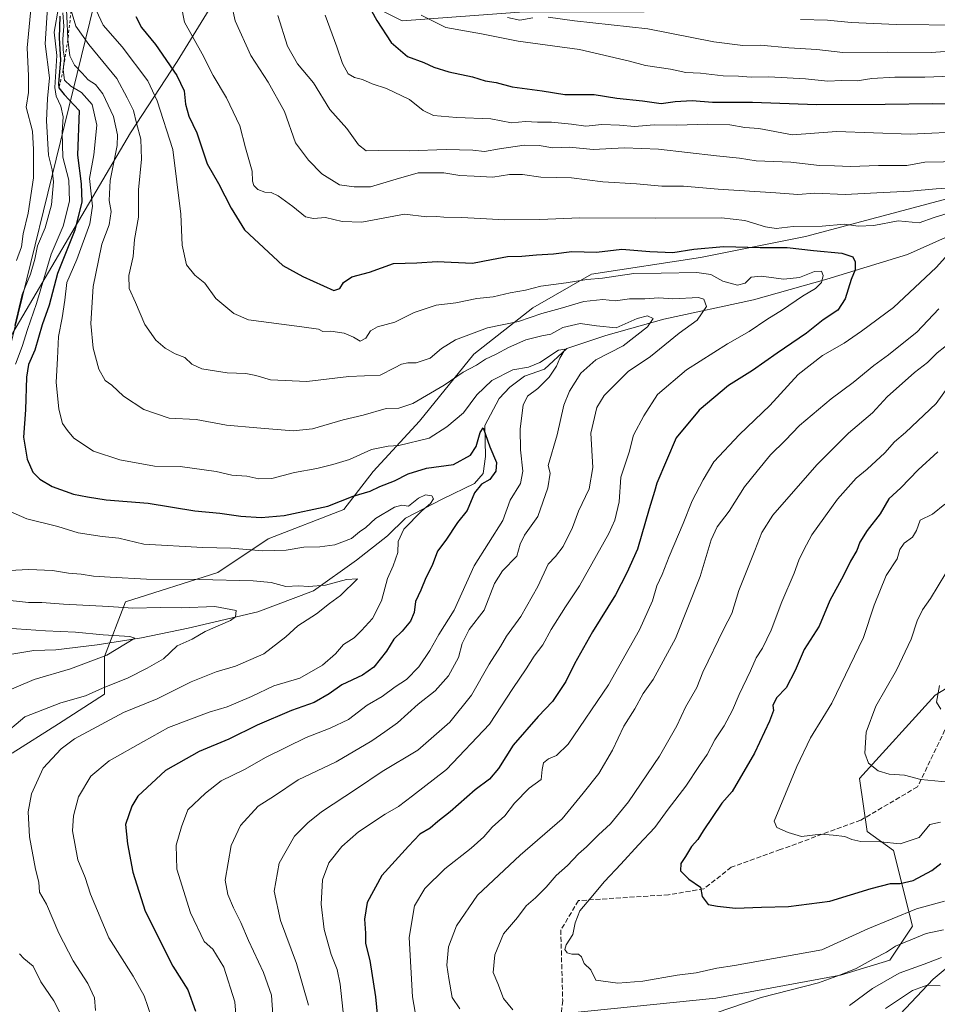
# Model space of a CAD drawing. Units: metres. Extents: x 661919 to 665384, y 4734959 to 4737353.
# Drawn here: x 662816 to 663126, y 4736362 to 4736694 of the extents above; entities that cross this region are included whole.
import ezdxf

# ---------------------------------------------------------------- set-up
doc = ezdxf.new("R2010")
doc.units = ezdxf.units.M
doc.header["$MEASUREMENT"] = 0
doc.linetypes.add('DGN Style 2', pattern=[1.648017, 0.98881, -0.659207])
doc.linetypes.add('DGN Style 3', pattern=[2.307223, 1.648017, -0.659207])
for name, color, linetype, lineweight in [('Arbolado forestal CxS', 92, 'Continuous', 0), ('Corriente natural lineal', 142, 'Continuous', 13), ('Curva de nivel maestra', 30, 'Continuous', 30), ('Curva de nivel normal', 30, 'Continuous', 0), ('Escarpado lineal', 30, 'DGN Style 2', 0), ('Matorral CxS', 135, 'Continuous', 0), ('Senda', 7, 'DGN Style 3', 0), ('Tendido', 6, 'Continuous', 0)]:
    doc.layers.add(name, color=color, linetype=linetype, lineweight=lineweight)

# ---------------------------------------------------------------- blocks, each defined once
blk = doc.blocks.new('*U5')
at = {"layer": 'Arbolado forestal CxS', "color": 92, "linetype": 'Continuous', "lineweight": 0}
blk.add_polyline3d([(663103.7474, 4736349.0281, 752.7813), (663124.1771, 4736370.7451, 757.5799), (663147.1611, 4736389.9061, 763.725)], dxfattribs=at)

msp = doc.modelspace()

# ---------------------------------------------------------------- linework, layer by layer
at = {"layer": 'Arbolado forestal CxS', "color": 92, "linetype": 'Continuous', "lineweight": 0}
for points in [[(663186.5025, 4736745.5875, 816.0712), (663171.0575, 4736732.3601, 810.4028), (663153.6457, 4736720.9717, 805.3417), (663133.3779, 4736718.1003, 805.0419), (663070.3145, 4736704.8219, 795.6449), (663026.7349, 4736696.9999, 788.6246), (662984.6683, 4736696.8499, 787.3597), (662945.0127, 4736694.0169, 778.1161), (662936.5147, 4736698.2681, 776.0369), (662925.1849, 4736706.7701, 772.8188), (662921.4533, 4736707.8903, 770.7139), (662911.0221, 4736711.0213, 764.6681), (662893.5903, 4736707.7657, 758.0843), (662879.9433, 4736697.7751, 757.2036), (662869.0885, 4736680.2537, 750.6955), (662853.3665, 4736656.2149, 737.0797), (662834.7243, 4736624.4529, 723.0489), (662813.6695, 4736588.7971, 713.9653), (662796.3165, 4736556.4433, 708.4738), (662783.0915, 4736533.7591, 701.819), (662758.4637, 4736497.1413, 683.5647), (662751.4439, 4736494.3323, 675.9337)], [(662879.9433, 4736697.7751, 757.2036), (662869.0885, 4736680.2537, 750.6955), (662853.3665, 4736656.2149, 737.0797), (662834.7243, 4736624.4529, 723.0489), (662813.6695, 4736588.7971, 713.9653)], [(662984.6683, 4736696.8499, 787.3597), (662945.0127, 4736694.0169, 778.1161), (662936.5147, 4736698.2681, 776.0369)], [(662813.4709, 4736446.9943, 710.8879), (662829.0497, 4736456.9119, 711.3254), (662844.6285, 4736466.8301, 709.6314), (662844.6285, 4736479.5829, 704.6117), (662851.7107, 4736498.0023, 711.617), (662882.8685, 4736507.9205, 716.8558), (662899.8641, 4736519.2557, 722.1457), (662925.3571, 4736529.1741, 724.2997), (662935.2711, 4736541.9255, 727.7077), (662950.8509, 4736558.9287, 732.9338), (662969.2629, 4736581.5987, 737.5171), (662989.0907, 4736597.1851, 742.6174), (663008.9185, 4736608.5205, 746.6664), (663045.7421, 4736614.1875, 748.7359), (663081.1489, 4736621.2715, 753.3018), (663129.3025, 4736634.0221, 758.515)], [(663129.3025, 4736634.0221, 758.515), (663081.1489, 4736621.2715, 753.3018), (663045.7421, 4736614.1875, 748.7359), (663008.9185, 4736608.5205, 746.6664), (662989.0907, 4736597.1851, 742.6174), (662969.2629, 4736581.5987, 737.5171), (662950.8509, 4736558.9287, 732.9338), (662935.2711, 4736541.9255, 727.7077), (662925.3571, 4736529.1741, 724.2997), (662899.8641, 4736519.2557, 722.1457), (662882.8685, 4736507.9205, 716.8558), (662851.7107, 4736498.0023, 711.617), (662844.6285, 4736479.5829, 704.6117), (662844.6285, 4736466.8301, 709.6314), (662829.0497, 4736456.9119, 711.3254), (662813.4709, 4736446.9943, 710.8879)], [(663179.7781, 4736470.4027, 799.14), (663163.1783, 4736462.7383, 795.6054), (663147.8553, 4736464.0165, 793.4843), (663137.6407, 4736474.2365, 791.5542), (663124.8717, 4736466.5719, 789.417), (663099.3337, 4736438.4681, 783.763), (663101.8877, 4736420.5833, 781.1528), (663110.8257, 4736414.1955, 779.3863), (663117.2105, 4736388.6459, 768.0761), (663109.5485, 4736377.1483, 764.1221), (663092.9495, 4736372.0387, 766.1827), (663050.8119, 4736364.3747, 767.5022), (663001.0135, 4736359.2661, 766.6826), (662970.3677, 4736349.0469, 760.1912), (662948.6607, 4736329.8859, 751.8493), (662940.3927, 4736307.9545, 746.1003)], [(663179.7781, 4736470.4027, 799.14), (663163.1783, 4736462.7383, 795.6054), (663147.8553, 4736464.0165, 793.4843), (663137.6407, 4736474.2365, 791.5542), (663124.8717, 4736466.5719, 789.417), (663099.3337, 4736438.4681, 783.763), (663101.8877, 4736420.5833, 781.1528), (663110.8257, 4736414.1955, 779.3863), (663117.2105, 4736388.6459, 768.0761), (663109.5485, 4736377.1483, 764.1221), (663092.9495, 4736372.0387, 766.1827), (663050.8119, 4736364.3747, 767.5022), (663001.0135, 4736359.2661, 766.6826), (662970.3677, 4736349.0469, 760.1912), (662948.6607, 4736329.8859, 751.8493), (662940.3927, 4736307.9545, 746.1003)], [(663001.0135, 4736359.2661, 766.6826), (663050.8119, 4736364.3747, 767.5022), (663092.9495, 4736372.0387, 766.1827), (663109.5485, 4736377.1483, 764.1221), (663117.2105, 4736388.6459, 768.0761), (663110.8257, 4736414.1955, 779.3863), (663101.8877, 4736420.5833, 781.1528), (663099.3337, 4736438.4681, 783.763), (663124.8717, 4736466.5719, 789.417), (663137.6407, 4736474.2365, 791.5542)], [(663137.6407, 4736474.2365, 791.5542), (663124.8717, 4736466.5719, 789.417), (663099.3337, 4736438.4681, 783.763), (663101.8877, 4736420.5833, 781.1528), (663110.8257, 4736414.1955, 779.3863), (663117.2105, 4736388.6459, 768.0761), (663109.5485, 4736377.1483, 764.1221), (663092.9495, 4736372.0387, 766.1827), (663050.8119, 4736364.3747, 767.5022), (663001.0135, 4736359.2661, 766.6826)], [(663147.1611, 4736389.9061, 763.725), (663124.1771, 4736370.7451, 757.5799), (663103.7474, 4736349.0281, 752.7813)], [(663103.7474, 4736349.0281, 752.7813), (663124.1771, 4736370.7451, 757.5799), (663147.1611, 4736389.9061, 763.725)]]:
    msp.add_polyline3d(points, dxfattribs=at)
at = {"layer": 'Corriente natural lineal', "color": 142, "linetype": 'Continuous', "lineweight": 13}
msp.add_polyline3d([(663154.0401, 4736632.3201, 756.5091), (663115.5801, 4736615.2001, 750.5466), (663088.2901, 4736606.8701, 745.3423), (663063.6001, 4736599.8901, 741.2196), (663033.3201, 4736593.3101, 736.3584), (663013.7501, 4736587.8001, 733.2211), (663000.5701, 4736583.4301, 731.2809), (662993.0801, 4736576.4601, 729.6347), (662986.3401, 4736574.1701, 728.985), (662981.3501, 4736570.4001, 728.4798), (662977.8001, 4736566.5801, 727.5195), (662972.8801, 4736557.5301, 726.0848), (662973.1201, 4736547.0701, 724.2558), (662972.3901, 4736541.3301, 722.971), (662969.4301, 4736537.9001, 722.546), (662958.8001, 4736532.7601, 720.7277), (662946.1801, 4736526.2301, 719.2277), (662940.1001, 4736520.2601, 718.1805), (662929.5801, 4736512.0601, 717.5346), (662915.0601, 4736501.7401, 715.0159), (662896.3501, 4736494.6401, 710.7092), (662872.8701, 4736489.1401, 707.8986), (662857.0801, 4736485.8701, 706.048), (662842.1301, 4736483.5201, 704.5323), (662828.1501, 4736481.8701, 703.1248), (662820.7001, 4736481.6001, 702.3908), (662808.4401, 4736479.6001, 700.6399)], dxfattribs=at)
at = {"layer": 'Curva de nivel maestra', "color": 30, "linetype": 'Continuous', "lineweight": 30, "flags": 128}
for points, elevation in [([(662929.3, 4736707.2301), (662936.46, 4736694.0801), (662941.27, 4736686.6601), (662946.84, 4736681.9601), (662952.33, 4736679.8901), (662955.69, 4736678.3201), (662960.76, 4736676.7401), (662968.8, 4736675.0601), (662973.02, 4736673.7301), (662976.78, 4736673.1401), (662982.14, 4736671.7201), (662992.29, 4736670.4001), (662999.94, 4736669.1001), (663009.81, 4736669.1101), (663017.48, 4736667.9301), (663026.12, 4736667.0501), (663032.4, 4736666.1201), (663037.12, 4736666.7301), (663042.87, 4736667.1101), (663049.75, 4736666.5001), (663063.2, 4736666.5901), (663084.8, 4736665.7301), (663108, 4736665.8801), (663124.13, 4736666.1501), (663132.23, 4736665.9601)], 775), ([(662829.52, 4736695.5801), (662829.3, 4736688.2601), (662829.75, 4736680.7101), (662829.11, 4736672.8901), (662829.23, 4736671.3501), (662830.95, 4736669.1201), (662836.02, 4736663.7801), (662835.51, 4736648.6601), (662836.73, 4736638.9801), (662836.96, 4736632.9801), (662834.62, 4736623.3601), (662828.78, 4736608.8001), (662825.92, 4736598.0601), (662823.51, 4736591.4201), (662821.09, 4736582.9001), (662818.95, 4736578.1201), (662818.23, 4736573.7901), (662817.96, 4736562.7601), (662817.2, 4736553.6001), (662818.44, 4736546.0801), (662820.45, 4736541.7501), (662822.73, 4736539.3701), (662826.92, 4736536.8901), (662834.08, 4736534.3801), (662838.82, 4736533.4601), (662845.13, 4736532.4301), (662859.33, 4736531.3001), (662875.1, 4736528.7401), (662883.48, 4736527.9401), (662890.64, 4736526.8901), (662897.49, 4736526.4301), (662905.24, 4736527.0901), (662919.89, 4736530.3301), (662928.44, 4736533.6301), (662934.22, 4736535.3301), (662937.48, 4736536.9001), (662942.48, 4736538.8801), (662947.08, 4736541.1501), (662953.27, 4736543.0801), (662962.34, 4736544.3901), (662968.13, 4736547.4601), (662970, 4736550.4601), (662971.32, 4736555.1501), (662972.39, 4736556.7001), (662974.65, 4736550.2601), (662976.84, 4736544.9701), (662976.58, 4736542.0601), (662974.62, 4736539.3101), (662971.82, 4736537.6501), (662969.44, 4736534.7901), (662966.97, 4736528.7901), (662963.66, 4736524.7901), (662959.76, 4736518.7901), (662956.98, 4736515.1201), (662955.2, 4736510.2201), (662953.02, 4736506.1601), (662951.3, 4736501.9401), (662949.56, 4736498.1001), (662949.06, 4736494.4701), (662947.87, 4736491.5301), (662945, 4736488.1201), (662942.2, 4736485.4601), (662939.75, 4736481.3601), (662935.41, 4736476.0301), (662931.62, 4736473.2601), (662924.72, 4736469.9801), (662920.43, 4736466.9701), (662915.36, 4736464.0401), (662907.7, 4736461.3101), (662896.14, 4736456.4301), (662886.57, 4736451.7101), (662876.49, 4736447.5201), (662865.15, 4736441.1801), (662855.8, 4736432.4301), (662853.77, 4736429.0701), (662851.65, 4736422.8901), (662852.33, 4736416.3401), (662854.11, 4736406.7801), (662858.26, 4736393.6501), (662867.63, 4736375.1801), (662872.72, 4736367.2001), (662875.31, 4736359.9401)], 725), ([(662855.18, 4736695.4301), (662857.1, 4736691.7201), (662861.74, 4736686.0501), (662869, 4736675.5701), (662871.45, 4736670.3201), (662871.93, 4736665.9201), (662873.07, 4736661.7801), (662875.77, 4736656.1801), (662879.22, 4736645.7601), (662883.02, 4736639.0701), (662887.32, 4736630.8401), (662891.82, 4736623.4501), (662904.74, 4736611.4901), (662911.49, 4736607.7801), (662922, 4736602.9701), (662923.99, 4736603.7001), (662925.25, 4736605.7401), (662928.03, 4736607.6401), (662934.01, 4736609.2101), (662942.13, 4736612.1301), (662950.02, 4736612.3901), (662956.79, 4736612.8601), (662968.73, 4736612.2601), (662975.12, 4736613.4301), (662980.58, 4736614.5401), (662985.44, 4736614.5901), (662990.38, 4736615.0201), (662996.08, 4736615.3801), (663002.32, 4736616.2301), (663010.63, 4736616.0001), (663019.18, 4736616.9501), (663028.56, 4736616.1701), (663036.34, 4736615.8701), (663043.43, 4736617.0001), (663053.47, 4736617.8401), (663065.81, 4736617.5401), (663074.92, 4736617.4901), (663083.85, 4736616.5001), (663093.36, 4736615.6701), (663097.1, 4736614.4101), (663097.91, 4736612.6701), (663097.86, 4736609.9801), (663096.55, 4736606.7001), (663094.48, 4736600.2601), (663092.06, 4736596.4201), (663087.13, 4736593.0901), (663081.47, 4736588.6001), (663071.54, 4736581.8901), (663063.24, 4736576.0901), (663055.15, 4736570.9301), (663045.28, 4736562.7001), (663037.47, 4736553.2901), (663030.94, 4736538.0601), (663030.19, 4736535.2101), (663028.32, 4736529.4001), (663024.44, 4736515.7901), (663020.87, 4736507.7901), (663017.04, 4736500.4101), (663009.28, 4736487.9401), (663003.12, 4736477.0801), (663000.28, 4736471.1201), (662995.76, 4736464.4101), (662990.96, 4736459.3601), (662982.48, 4736449.6601), (662977.48, 4736441.8201), (662974.48, 4736438.2301), (662969.67, 4736434.5501), (662961.26, 4736427.1701), (662957.01, 4736423.9001), (662954.44, 4736421.6201), (662951, 4736419.6301), (662947.11, 4736415.6001), (662938.11, 4736405.6801), (662933.22, 4736396.5901), (662932.3, 4736390.9801), (662932.64, 4736386.2501), (662932.68, 4736382.7701), (662934.16, 4736377.0401), (662936.03, 4736364.8001), (662938.07, 4736343.8101)], 750), ([(663125.8, 4736548.6601), (663119.18, 4736542.5201), (663113.34, 4736536.4801), (663109.2, 4736532.7301), (663106.3, 4736527.6901), (663101.94, 4736522.1201), (663099.5, 4736518.0901), (663098.41, 4736515.3401), (663096.29, 4736511.7601), (663093.93, 4736506.8601), (663089.38, 4736498.4201), (663085.7, 4736489.8601), (663080.65, 4736481.9601), (663077.65, 4736474.8801), (663074.63, 4736468.9801), (663071.31, 4736465.6301), (663070.12, 4736463.1001), (663070.27, 4736461.4101), (663068.98, 4736457.7401), (663063.91, 4736446.9201), (663056.39, 4736433.9901), (663052.94, 4736430.1501), (663046.62, 4736420.8001), (663044.81, 4736417.8001), (663042.66, 4736415.4701), (663040.64, 4736412.1301), (663039.01, 4736409.7301), (663038.96, 4736407.3001), (663041.81, 4736404.4701), (663045.72, 4736401.7201), (663046.3, 4736398.6301), (663048.25, 4736395.8801), (663051.38, 4736395.3201), (663057.47, 4736394.7201), (663066.33, 4736395.0601), (663075.33, 4736395.2401), (663089.35, 4736397.0201), (663103.3, 4736401.3001), (663109.79, 4736402.9701), (663113.04, 4736403.0101), (663117.44, 4736404.0601), (663123.71, 4736407.4401), (663126.78, 4736409.7701)], 775)]:
    msp.add_lwpolyline(points, dxfattribs=dict(at, elevation=elevation))
at = {"layer": 'Curva de nivel normal', "color": 30, "linetype": 'Continuous', "lineweight": 0, "flags": 128}
for points, elevation in [([(662825.36, 4736698.4801), (662824.57, 4736686.1901), (662826, 4736674.7201), (662825.4, 4736667.7601), (662824.98, 4736660.2501), (662825.71, 4736648.6501), (662826.88, 4736643.7201), (662827.41, 4736639.6601), (662826.65, 4736631.9201), (662824.57, 4736624.1101), (662822.01, 4736618.1101), (662821.1, 4736613.6501), (662819.64, 4736608.5901), (662816.75, 4736601.6501), (662814.3, 4736591.1701)], 715), ([(662814.58, 4736578.2201), (662816.83, 4736584.1201), (662818.61, 4736589.8201), (662821.62, 4736598.6501), (662826.61, 4736615.2901), (662830.58, 4736624.6801), (662832.81, 4736633.2001), (662832.57, 4736640.2701), (662830.51, 4736648.0401), (662830.26, 4736656.3601), (662830.67, 4736661.6301), (662829.87, 4736665.1601), (662828.26, 4736668.5601), (662827.84, 4736671.4601), (662828.55, 4736682.3201), (662827.62, 4736690.1101), (662829.05, 4736698.4401)], 720), ([(662819.89, 4736699.0601), (662818.5, 4736684.9201), (662818.97, 4736675.3801), (662818.9, 4736669.8101), (662818.15, 4736664.9001), (662820.25, 4736656.8201), (662820.64, 4736650.5401), (662820.64, 4736641.0501), (662818.84, 4736629.1101), (662817.14, 4736622.1101), (662816.6, 4736617.7701), (662814.88, 4736613.1101)], 710), ([(662901.77, 4736353.8001), (662900.92, 4736365.3801), (662898.23, 4736373.0401), (662893.16, 4736383.7801), (662890.57, 4736389.9101), (662888.1, 4736394.8501), (662886.24, 4736399.3101), (662885.31, 4736404.1301), (662887.3, 4736415.8001), (662890.5, 4736422.5501), (662896.4, 4736429.1401), (662901.89, 4736432.6001), (662909.92, 4736437.9301), (662922.81, 4736444.0601), (662934.81, 4736451.1301), (662939.14, 4736454.2101), (662943.48, 4736457.2201), (662950.41, 4736463.4601), (662956.21, 4736468.0101), (662960.71, 4736473.0601), (662964.06, 4736479.2801), (662965.29, 4736483.9101), (662967.58, 4736488.6801), (662972.66, 4736495.1501), (662976.15, 4736504.1801), (662978.84, 4736508.4601), (662983.68, 4736513.4601), (662984.88, 4736517.4601), (662986.33, 4736520.4601), (662990.79, 4736526.7901), (662994.16, 4736536.4601), (662994.93, 4736541.4601), (662994.24, 4736543.9601), (662997.38, 4736554.3601), (662999.54, 4736564.3401), (663001.49, 4736569.1101), (663005.28, 4736575.1301), (663010.35, 4736579.6801), (663019.55, 4736584.3401), (663027.8, 4736590.7801), (663029.74, 4736593.6001), (663027.79, 4736594.5001), (663024.36, 4736593.5601), (663017.18, 4736590.3901), (663010.63, 4736591.1601), (663005.04, 4736591.8401), (662999.22, 4736590.5001), (662995.14, 4736588.3501), (662992.14, 4736587.7201), (662986.75, 4736586.3601), (662980.91, 4736583.8501), (662976.75, 4736581.5601), (662973.1, 4736579.9101), (662970.11, 4736577.8401), (662965.61, 4736575.4601), (662959.18, 4736571.1101), (662948.6, 4736564.9301), (662943.94, 4736563.3001), (662939.68, 4736563.2701), (662931.81, 4736561.0001), (662925.14, 4736559.3901), (662914.75, 4736556.4201), (662908.23, 4736555.7301), (662895.98, 4736556.7601), (662885.78, 4736557.6101), (662875.52, 4736559.5001), (662866.38, 4736560.0201), (662857.89, 4736562.8601), (662851.04, 4736567.3401), (662847.09, 4736571.1101), (662844.81, 4736572.6601), (662842.71, 4736576.5001), (662840.71, 4736583.5901), (662839.92, 4736591.9401), (662840.72, 4736604.3301), (662842.52, 4736613.1001), (662843.68, 4736618.6301), (662846.21, 4736625.1601), (662846.78, 4736629.6501), (662846.15, 4736633.4201), (662846.53, 4736640.1601), (662848.87, 4736651.9601), (662848.94, 4736655.5401), (662847.6, 4736661.7401), (662843.99, 4736669.4101), (662841.5, 4736672.4601), (662839.08, 4736674.0401), (662837.03, 4736676.3301), (662834.43, 4736679.0101), (662832.9, 4736682.1601), (662832.21, 4736687.6501), (662832.04, 4736693.0901), (662831.74, 4736697.6901)], 735), ([(662913.43, 4736362.0301), (662909.38, 4736376.0201), (662904.02, 4736390.5401), (662901.85, 4736400.4201), (662903.54, 4736409.9101), (662908.65, 4736418.9701), (662913.24, 4736423.5101), (662917.79, 4736427.1301), (662929.62, 4736434.9001), (662938.24, 4736440.8001), (662950.33, 4736448.0201), (662961.15, 4736457.4201), (662968.43, 4736466.5401), (662974.42, 4736477.0201), (662978.25, 4736482.9001), (662980.25, 4736486.4601), (662985.03, 4736493.1101), (662990.84, 4736503.2001), (662994.28, 4736510.6801), (662996.79, 4736513.3601), (662999.4, 4736516.6801), (663002.47, 4736523.1201), (663004.51, 4736528.6301), (663008.14, 4736536.1601), (663009.32, 4736543.3001), (663008.7, 4736554.9101), (663010.66, 4736563.5701), (663013.14, 4736567.6201), (663021.27, 4736575.6601), (663028.83, 4736580.7901), (663038.51, 4736588.6001), (663044.57, 4736593.0501), (663047.7, 4736597.5801), (663046.82, 4736600.0601), (663045.03, 4736600.6601), (663036.31, 4736600.1601), (663031.62, 4736600.5601), (663026.96, 4736600.2601), (663021.68, 4736600.2101), (663017.01, 4736599.5601), (663012.78, 4736599.9701), (663006.36, 4736599.3001), (662998.35, 4736597.0101), (662992.16, 4736595.3101), (662984.33, 4736592.5501), (662973.77, 4736590.3801), (662962.97, 4736586.3301), (662958.35, 4736583.4501), (662954.5, 4736580.2001), (662949.8, 4736578.6001), (662946.89, 4736578.5801), (662944.81, 4736578.2201), (662942.48, 4736576.9101), (662937.63, 4736574.4801), (662927.06, 4736574.0301), (662912.86, 4736572.3201), (662900.59, 4736572.8601), (662895.69, 4736574.3901), (662892.29, 4736575.0701), (662885.99, 4736575.2201), (662877.4, 4736576.6401), (662874.1, 4736578.1301), (662871.68, 4736580.4101), (662868.44, 4736581.7001), (662865, 4736583.5401), (662861.95, 4736586.2701), (662858.23, 4736591.6001), (662855.09, 4736598.9801), (662852.92, 4736603.7201), (662852.85, 4736608.0601), (662854.31, 4736614.5401), (662854.68, 4736620.2801), (662856.01, 4736627.7501), (662856.04, 4736637.0001), (662857.04, 4736647.3401), (662856.86, 4736654.1101), (662855.42, 4736659.5001), (662854.42, 4736663.7801), (662852.27, 4736667.9701), (662848.79, 4736674.5501), (662839.26, 4736685.9901), (662834.95, 4736692.1701), (662833.35, 4736697.4601)], 740), ([(662925.33, 4736357.5001), (662924.14, 4736369.0501), (662923.06, 4736374.0601), (662921.06, 4736379.0301), (662918.7, 4736387.5201), (662917.66, 4736396.0001), (662918.18, 4736404.2501), (662920.29, 4736410.0101), (662924.67, 4736415.5101), (662930.31, 4736420.4201), (662939.33, 4736426.3801), (662943.79, 4736429.0001), (662948.56, 4736432.6101), (662959.94, 4736441.4701), (662974.49, 4736456.8001), (662982.42, 4736468.7901), (662986.82, 4736475.4601), (662989.57, 4736479.7301), (662992.52, 4736483.5601), (662995.31, 4736488.7201), (663000.11, 4736496.3801), (663004.82, 4736503.4201), (663014.72, 4736521.0201), (663016.77, 4736525.5601), (663018.26, 4736531.7301), (663018.78, 4736540.0401), (663021.62, 4736548.5101), (663023.06, 4736554.2101), (663026.62, 4736560.7601), (663031.23, 4736567.9501), (663040.95, 4736576.2301), (663054.79, 4736585.0401), (663062.12, 4736589.2501), (663068.1, 4736593.2901), (663073.33, 4736596.4701), (663080.11, 4736601.1601), (663084.47, 4736603.6501), (663086.54, 4736605.7501), (663087.09, 4736608.0501), (663086.55, 4736609.5501), (663084.14, 4736609.4701), (663079.13, 4736607.4401), (663073.8, 4736606.8001), (663066.13, 4736607.9001), (663062.8, 4736607.5301), (663060.8, 4736605.4901), (663058.17, 4736604.8201), (663053.27, 4736606.2001), (663049.17, 4736608.4001), (663044.47, 4736609.0801), (663032.39, 4736608.9201), (663023.14, 4736608.7401), (663012.6, 4736607.1401), (663007.33, 4736606.7101), (663000.36, 4736605.5601), (662991.81, 4736604.5001), (662986.6, 4736603.1601), (662981.42, 4736602.2501), (662975.74, 4736600.8601), (662970.26, 4736600.3001), (662963.14, 4736598.9201), (662956.48, 4736598.1201), (662949.13, 4736595.6201), (662942.6, 4736592.3001), (662936.74, 4736590.8001), (662934.33, 4736589.4301), (662932.73, 4736586.9601), (662930.81, 4736585.9501), (662928.63, 4736587.2801), (662925.4, 4736588.6301), (662920.99, 4736589.3001), (662918.24, 4736589.2101), (662916.83, 4736589.9601), (662911.19, 4736590.8001), (662893.14, 4736593.1501), (662888.22, 4736595.2601), (662882.15, 4736600.3701), (662878.49, 4736605.5201), (662875.04, 4736608.2501), (662872.3, 4736611.6501), (662870.75, 4736618.3701), (662870.32, 4736628.7801), (662867.64, 4736650.6001), (662862.38, 4736666.9801), (662859.23, 4736673.7101), (662850.59, 4736685.2201), (662844.18, 4736692.4701), (662841.74, 4736697.5801)], 745), ([(663130.67, 4736629.5701), (663124.5, 4736627.6701), (663119.44, 4736625.8201), (663112.42, 4736626.5201), (663104.17, 4736624.9001), (663098.89, 4736624.7601), (663094.24, 4736625.3601), (663086.79, 4736624.7701), (663076.91, 4736624.5601), (663071.26, 4736623.9101), (663067.61, 4736624.5301), (663060.68, 4736626.6301), (663052.8, 4736627.5301), (663030.43, 4736627.4501), (663004.98, 4736627.5901), (662991.48, 4736626.9301), (662979.64, 4736626.9001), (662965.14, 4736627.7001), (662959.14, 4736627.7201), (662956.76, 4736627.9401), (662953.3, 4736627.9201), (662945.76, 4736628.7801), (662931.4, 4736626.0601), (662924.79, 4736626.2801), (662919.14, 4736627.6601), (662915.15, 4736627.2801), (662912.42, 4736627.9001), (662908.17, 4736631.3801), (662903.23, 4736634.9401), (662900.77, 4736636.0901), (662898.71, 4736636.2001), (662896.37, 4736637.1401), (662894.96, 4736638.4501), (662894.56, 4736639.9501), (662894.43, 4736643.3301), (662892.13, 4736651.1701), (662890.24, 4736658.5801), (662885.72, 4736667.9801), (662881.21, 4736675.5001), (662877.54, 4736682.8301), (662871.61, 4736693.5701), (662870.45, 4736699.2401)], 755), ([(662887.46, 4736699.6201), (662888.68, 4736693.9801), (662893.92, 4736682.2501), (662899.77, 4736673.3101), (662905.29, 4736663.4201), (662909.03, 4736652.8201), (662913.44, 4736646.9401), (662917.87, 4736642.3801), (662923.87, 4736638.7201), (662928.81, 4736637.9901), (662934.39, 4736637.9601), (662943.03, 4736640.5501), (662950.4, 4736642.6801), (662954.81, 4736642.7101), (662959.14, 4736642.6801), (662964.48, 4736641.7801), (662969.32, 4736641.5601), (662975.63, 4736641.2701), (662981.21, 4736642.1801), (662985.61, 4736642.1001), (662991.84, 4736641.2601), (663002.19, 4736641.0201), (663012.78, 4736639.6701), (663024.06, 4736639.0501), (663032.6, 4736638.1801), (663039.98, 4736638.2101), (663051.61, 4736637.2201), (663071.09, 4736635.9801), (663078.48, 4736635.4601), (663084.32, 4736635.8401), (663094.54, 4736635.4301), (663105.22, 4736636.0201), (663116.47, 4736636.4801), (663125.22, 4736637.3601), (663133.93, 4736637.8301)], 760), ([(662830.48, 4736696.7001), (662830.88, 4736692.2301), (662830.57, 4736687.8401), (662830.66, 4736684.1101), (662831.1, 4736681.3801), (662830.64, 4736677.5001), (662831.04, 4736674.0001), (662833.19, 4736671.8901), (662836.83, 4736669.8301), (662840.42, 4736665.7801), (662841.95, 4736658.8401), (662841.02, 4736648.7801), (662839.56, 4736640.8101), (662840.48, 4736631.4801), (662839.69, 4736625.4601), (662835.3, 4736613.4501), (662831.88, 4736605.7801), (662831.18, 4736599.7801), (662830.34, 4736593.7801), (662829.04, 4736587.4901), (662828.78, 4736580.1101), (662828.26, 4736572.1601), (662829.15, 4736562.9601), (662830.44, 4736558.1201), (662832.11, 4736555.7901), (662834.22, 4736553.2201), (662840.86, 4736548.8501), (662849.73, 4736545.8801), (662861.45, 4736543.7901), (662870.06, 4736543.6201), (662882.24, 4736541.9601), (662887.51, 4736540.6901), (662892.58, 4736540.4201), (662896.7, 4736539.5301), (662901.03, 4736539.6101), (662908.7, 4736541.6101), (662916.26, 4736542.9601), (662921.62, 4736544.3701), (662927.3, 4736546.0301), (662934.64, 4736549.3801), (662940.29, 4736550.5701), (662943.91, 4736550.7701), (662954.08, 4736553.2301), (662960.1, 4736557.0001), (662965.74, 4736561.7901), (662970.26, 4736567.8401), (662975.3, 4736572.6301), (662982.36, 4736576.2601), (662987.63, 4736577.2001), (662991.44, 4736578.7101), (662997.77, 4736582.9501), (663000.06, 4736583.2601), (662998.18, 4736580.1501), (662997.09, 4736577.4601), (662994.6, 4736573.7901), (662990.81, 4736570.0201), (662987.32, 4736567.3901), (662985.82, 4736564.3301), (662984.89, 4736556.3601), (662984.98, 4736549.3101), (662985.79, 4736542.1101), (662984.9, 4736537.9301), (662981.51, 4736532.2701), (662979, 4736525.4601), (662969.32, 4736510.1201), (662962.58, 4736495.2601), (662957.42, 4736487.0201), (662954.35, 4736481.6101), (662950.7, 4736476.0901), (662946.48, 4736471.8101), (662942.64, 4736469.4001), (662938.26, 4736466.1401), (662933.22, 4736463.1301), (662926.96, 4736458.3801), (662920.77, 4736455.3901), (662912.62, 4736452.3101), (662899.1, 4736445.5901), (662891.82, 4736441.4601), (662883.91, 4736437.6901), (662878.63, 4736433.4501), (662872.73, 4736427.8901), (662870.55, 4736422.1601), (662868.79, 4736415.8901), (662869.03, 4736407.8001), (662873.65, 4736393.1301), (662878.23, 4736383.4701), (662881.13, 4736380.8801), (662884.88, 4736374.7901), (662888.58, 4736363.0501), (662889.39, 4736353.4901)], 730), ([(662903.07, 4736695.7801), (662906.35, 4736685.4501), (662909.75, 4736679.4501), (662915.12, 4736673.0401), (662920.58, 4736664.1301), (662926.32, 4736657.6201), (662930.24, 4736652.2101), (662932.88, 4736650.1801), (662936.98, 4736650.3001), (662947.44, 4736650.1401), (662959.92, 4736650.5701), (662968.9, 4736650.3801), (662972.81, 4736649.8601), (662977.9, 4736650.8001), (662986.23, 4736652.0301), (662991.26, 4736651.9001), (662995.87, 4736651.1201), (663001.51, 4736651.3201), (663009.53, 4736650.5901), (663020.06, 4736651.1101), (663031.5, 4736650.7301), (663051.1, 4736648.4201), (663058.84, 4736647.6201), (663064.47, 4736646.8001), (663076.13, 4736646.3001), (663085.8, 4736645.1501), (663090.92, 4736645.1001), (663096.29, 4736644.8601), (663105.76, 4736645.2401), (663115.3, 4736645.2201), (663121.36, 4736646.3401), (663140.23, 4736646.6701)], 765), ([(662919.08, 4736695.8601), (662923.03, 4736685.2501), (662924.86, 4736679.6301), (662926.78, 4736676.1601), (662928.93, 4736674.8401), (662931.64, 4736674.2201), (662934.92, 4736672.7201), (662939.71, 4736671.1401), (662947.47, 4736667.4401), (662952.11, 4736663.7601), (662955.64, 4736662.0001), (662963.36, 4736661.3401), (662974.94, 4736660.9101), (662981.9, 4736659.6201), (662986.66, 4736660.0001), (662990.73, 4736659.8201), (662995.46, 4736659.7701), (663002.14, 4736659.1701), (663007.05, 4736658.4601), (663012.42, 4736658.9701), (663018.38, 4736658.8201), (663023.38, 4736658.3501), (663030.09, 4736658.9001), (663037.7, 4736658.8301), (663048, 4736659.1801), (663055.6, 4736658.8501), (663060.68, 4736658.0001), (663065.34, 4736657.6501), (663076.76, 4736655.4801), (663091.63, 4736656.6101), (663116.52, 4736655.7901), (663135.76, 4736656.6101)], 770), ([(662951.43, 4736695.8501), (662959.81, 4736691.7801), (662971.81, 4736689.5601), (662984.14, 4736687.1301), (663004.87, 4736684.2801), (663021.71, 4736680.3501), (663027.16, 4736678.8801), (663035.6, 4736677.6601), (663040.79, 4736676.6101), (663045.69, 4736676.3401), (663053.33, 4736675.4501), (663058.56, 4736675.3701), (663062.77, 4736674.9901), (663068.8, 4736675.0701), (663081.13, 4736674.3801), (663088.53, 4736673.6201), (663093.37, 4736673.8701), (663098.53, 4736673.7101), (663103.47, 4736674.5201), (663111.29, 4736674.9501), (663121.4, 4736674.9301), (663130.37, 4736675.3501)], 780), ([(662980.52, 4736695.1001), (662984.78, 4736694.2101), (662989.1, 4736694.9801)], 785), ([(662994.33, 4736695.2601), (663003.14, 4736694.0201), (663027.96, 4736691.3201), (663050.2, 4736686.8501), (663059.97, 4736685.6801), (663065.92, 4736685.8001), (663075.55, 4736684.9201), (663084.94, 4736684.2601), (663093.69, 4736683.3101), (663108.66, 4736683.3801), (663123.55, 4736683.2501), (663134.59, 4736684.0901)], 785), ([(663133.74, 4736692.5301), (663111.87, 4736692.6901), (663096.57, 4736693.4001), (663088.6, 4736694.1701), (663079.45, 4736694.4301)], 790), ([(662950.31, 4736354.4801), (662948.49, 4736364.7801), (662947.39, 4736384.7601), (662949.17, 4736395.5001), (662952.63, 4736401.3001), (662959.4, 4736408.0001), (662968.28, 4736414.9601), (662972.6, 4736418.7501), (662975.4, 4736421.9601), (662979.69, 4736425.8001), (662982.98, 4736430.1301), (662987.85, 4736435.1301), (662991.98, 4736438.1301), (662992.29, 4736441.4701), (662992.72, 4736443.7001), (662994.35, 4736445.0501), (662997.06, 4736446.2401), (663001.03, 4736449.9801), (663014.7, 4736470.0401), (663025.16, 4736488.6201), (663029.51, 4736498.3901), (663030.98, 4736503.4401), (663032.71, 4736507.2901), (663035.08, 4736513.3401), (663039.88, 4736524.4601), (663042.92, 4736532.1201), (663046.63, 4736539.2001), (663050.19, 4736545.2601), (663058.85, 4736554.5001), (663069.05, 4736564.2801), (663078.68, 4736574.7201), (663086.84, 4736581.1201), (663094.13, 4736585.2901), (663099.99, 4736589.3201), (663110.86, 4736597.2601), (663125.19, 4736610.7801), (663133.6, 4736620.1701)], 755), ([(663126.13, 4736596.8401), (663118.74, 4736589.0101), (663114.25, 4736585.4401), (663109.08, 4736581.3201), (663104.13, 4736577.7501), (663097.19, 4736572.0301), (663089.73, 4736566.4501), (663079.05, 4736557.4801), (663074.24, 4736552.4501), (663069.35, 4736547.6101), (663064.8, 4736542.1201), (663060.51, 4736536.7901), (663055.36, 4736528.6401), (663051.31, 4736523.3301), (663049.27, 4736518.9301), (663045.61, 4736506.5101), (663037.24, 4736485.6101), (663029.77, 4736471.7901), (663026.36, 4736467.1201), (663023.48, 4736461.9601), (663019.83, 4736456.1301), (663015.99, 4736447.9601), (663011.42, 4736440.1301), (663006.05, 4736433.4401), (662999, 4736424.8501), (662984.81, 4736412.5201), (662970.48, 4736399.0601), (662963.4, 4736388.7001), (662960.68, 4736381.6801), (662960.11, 4736375.5101), (662960.74, 4736370.9501), (662961.93, 4736364.6001), (662964.49, 4736360.7101)], 760), ([(663130.71, 4736586.0601), (663125.53, 4736582.0201), (663122.33, 4736578.7601), (663117.93, 4736575.4101), (663108.72, 4736567.1101), (663103.72, 4736561.7501), (663095.66, 4736554.9001), (663084.95, 4736544.2401), (663070.14, 4736527.2801), (663066.39, 4736521.4101), (663064.02, 4736515.2801), (663058.62, 4736501.7901), (663056.29, 4736494.1201), (663053.58, 4736488.9601), (663046.43, 4736474.3001), (663044.44, 4736469.1201), (663040.63, 4736462.4601), (663037.72, 4736456.1601), (663031.82, 4736445.9201), (663021.37, 4736430.5601), (663015.32, 4736423.1501), (663011.29, 4736419.3701), (663007.26, 4736415.3701), (663004.48, 4736413.0001), (663000.81, 4736409.0401), (662996.96, 4736405.7401), (662993.57, 4736401.8301), (662989.98, 4736398.1301), (662986.88, 4736395.4701), (662983.9, 4736391.5701), (662979.26, 4736386.0501), (662976.25, 4736379.0001), (662975.73, 4736372.9501), (662977.31, 4736369.2301), (662979.25, 4736364.2001), (662982.41, 4736360.4201)], 765), ([(663131.87, 4736574.1001), (663125.23, 4736564.9501), (663114.9, 4736555.0901), (663111.13, 4736551.9801), (663107.84, 4736548.3101), (663101.95, 4736542.8001), (663098.17, 4736539.7601), (663091.92, 4736532.6401), (663083.29, 4736520.6701), (663080.54, 4736515.5801), (663078.82, 4736512.0201), (663077.33, 4736507.7001), (663073.16, 4736497.9801), (663069.59, 4736488.4501), (663066.61, 4736482.3801), (663064.53, 4736479.1601), (663062.6, 4736474.7201), (663058.69, 4736466.8101), (663056.49, 4736461.5101), (663053.67, 4736456.1401), (663050.49, 4736451.4701), (663047.92, 4736446.4701), (663045.35, 4736442.8001), (663040.77, 4736435.8001), (663034.8, 4736428.1301), (663030.32, 4736421.8801), (663024.79, 4736416.0301), (663018.86, 4736409.5201), (663013.32, 4736403.7101), (663008.71, 4736398.1301), (663004.94, 4736393.8001), (663003.41, 4736389.8001), (663002.56, 4736385.8001), (663000.41, 4736382.2901), (662999.93, 4736380.7401), (663000.69, 4736379.6801), (663002.28, 4736379.1801), (663004.5, 4736379.1501), (663005.56, 4736378.3001), (663006.39, 4736376.0501), (663008.7, 4736373.8501), (663010.39, 4736370.3801), (663017.8, 4736369.4301), (663026.2, 4736370.0701), (663037.8, 4736372.1001), (663044.2, 4736372.8701), (663051.2, 4736374.4101), (663057.14, 4736375.3101), (663086.68, 4736380.5901), (663102.2, 4736387.7301), (663118.63, 4736394.4501), (663128.08, 4736397.0201)], 770), ([(662860.42, 4736357.8901), (662857.98, 4736365.1101), (662854.25, 4736371.7801), (662846.05, 4736384.7301), (662839.88, 4736399.3801), (662838.11, 4736405.0901), (662835.64, 4736411.0201), (662833.8, 4736420.7801), (662834.07, 4736425.8501), (662835.79, 4736432.2301), (662840.02, 4736439.2301), (662846.16, 4736444.3701), (662857.77, 4736450.8601), (662866.15, 4736455.6801), (662879.86, 4736460.8001), (662885.97, 4736462.5801), (662894.24, 4736466.0401), (662901.68, 4736469.6601), (662910.53, 4736472.2401), (662918.14, 4736476.6001), (662922.48, 4736480.5301), (662925.22, 4736483.6301), (662928.8, 4736485.8501), (662931.28, 4736488.3801), (662934.97, 4736492.4101), (662938.08, 4736498.3801), (662940.04, 4736505.9001), (662941.99, 4736510.1701), (662943.53, 4736514.6401), (662943.7, 4736518.4201), (662945.59, 4736522.5701), (662951.62, 4736528.6801), (662954.62, 4736531.1901), (662955.61, 4736532.7101), (662955.09, 4736533.7201), (662952.92, 4736534.1101), (662950.48, 4736533.0301), (662947.14, 4736530.3301), (662944.96, 4736530.6001), (662942.42, 4736529.9101), (662935.98, 4736526.1001), (662932.78, 4736523.1001), (662930.66, 4736521.5701), (662927.95, 4736519.4301), (662922.29, 4736517.2201), (662917.22, 4736516.5301), (662911.81, 4736516.4501), (662905.91, 4736515.4001), (662898.05, 4736515.2001), (662887.22, 4736516.1401), (662877.73, 4736516.3301), (662857.82, 4736517.5201), (662849.47, 4736519.4701), (662843.75, 4736520.0101), (662835.71, 4736521.3201), (662828.82, 4736523.3701), (662818.42, 4736526.0601), (662812, 4736528.8001)], 720), ([(663128.1, 4736530.9201), (663123.99, 4736527.6101), (663119.76, 4736525.5701), (663118.56, 4736522.1301), (663117.19, 4736519.7801), (663114.44, 4736517.7901), (663112.98, 4736515.6501), (663112.04, 4736512.5601), (663108.35, 4736506.8501), (663104.25, 4736496.9201), (663100.73, 4736485.9901), (663090.05, 4736463.8001), (663086.92, 4736458.9001), (663082.85, 4736452.1801), (663078.18, 4736442.4301), (663070.56, 4736423.9901), (663071.43, 4736421.8701), (663075.22, 4736420.2201), (663079.82, 4736418.8201), (663086.26, 4736419.6001), (663090.43, 4736419.3101), (663094.34, 4736418.8701), (663096.71, 4736417.8001), (663099.78, 4736417.2101), (663106.46, 4736417.0201), (663113.04, 4736416.3701), (663119.52, 4736418.4901), (663123.12, 4736422.8601), (663126.63, 4736423.6601)], 780), ([(662812.37, 4736508.5701), (662819.06, 4736508.9601), (662827, 4736508.5301), (662832.4, 4736507.6601), (662836.76, 4736507.3801), (662840.82, 4736506.7001), (662846.53, 4736506.3101), (662858.72, 4736505.6901), (662876.65, 4736505.5201), (662894.75, 4736505.1401), (662900.87, 4736504.5001), (662905.74, 4736503.2101), (662910.19, 4736503.3701), (662913.46, 4736503.1901), (662919.14, 4736503.6801), (662926.22, 4736505.6001), (662929.93, 4736505.8001), (662924.24, 4736500.1201), (662920.48, 4736497.5001), (662916.08, 4736493.9401), (662909.82, 4736489.8701), (662905.82, 4736486.2401), (662898.32, 4736480.4501), (662888.83, 4736476.3101), (662882.3, 4736474.4201), (662873.85, 4736471.0801), (662862.31, 4736465.3301), (662850.95, 4736460.6801), (662834.48, 4736451.8201), (662830, 4736448.4801), (662823.9, 4736441.9101), (662819.9, 4736433.2201), (662818.85, 4736427.1601), (662819.22, 4736418.7301), (662821.35, 4736407.7901), (662822.41, 4736403.4701), (662822.64, 4736400.1101), (662824.99, 4736396.0401), (662829.15, 4736386.2701), (662833.98, 4736376.9101), (662838.93, 4736369.2401), (662841.17, 4736364.4001), (662841.54, 4736360.1901)], 715), ([(663128.49, 4736507.6701), (663123.33, 4736499.1601), (663120.56, 4736495.2801), (663118.83, 4736491.6401), (663116.75, 4736485.4501), (663111.8, 4736474.9401), (663104.87, 4736462.8001), (663101.62, 4736454.1101), (663101.14, 4736446.9501), (663102.41, 4736443.6401), (663105.61, 4736441.0501), (663109.3, 4736439.8401), (663114.54, 4736439.5001), (663120.08, 4736438.0601), (663129.48, 4736437.1401)], 785), ([(662809.76, 4736498.7701), (662818.94, 4736497.8101), (662823.44, 4736497.7401), (662830.79, 4736497.2001), (662846.06, 4736496.4201), (662854.15, 4736495.9201), (662863.49, 4736496.1101), (662870.49, 4736495.9501), (662881.78, 4736496.4301), (662888.98, 4736495.1301), (662888.84, 4736493.0101), (662887.13, 4736491.7501), (662878.55, 4736488.0401), (662874.15, 4736485.4401), (662869.08, 4736483.1301), (662864.47, 4736478.8401), (662858.93, 4736475.6701), (662852.59, 4736472.3601), (662843.93, 4736468.8501), (662838.15, 4736466.3601), (662829.8, 4736463.9601), (662817.73, 4736459.2401), (662809.77, 4736452.4901)], 710), ([(662811.68, 4736489.1201), (662824.62, 4736488.2101), (662834.84, 4736487.8101), (662844.14, 4736486.8801), (662853.1, 4736486.3701), (662854.77, 4736485.7401), (662845.37, 4736480.0201), (662833.12, 4736475.4601), (662820.81, 4736471.7801), (662807.84, 4736466.3001)], 705), ([(663126.76, 4736461.8401), (663125.3, 4736464.1301), (663126.39, 4736469.7901)], 790), ([(663045.71, 4736357.5601), (663066.18, 4736364.6101), (663085.54, 4736369.5101), (663092.94, 4736372.2101), (663098.24, 4736374.3001), (663104.33, 4736377.7001), (663108.47, 4736379.8201), (663111.5, 4736381.8201), (663121.84, 4736386.1801), (663127.67, 4736387.4001)], 765), ([(662815.93, 4736379.2401), (662817.42, 4736377.7301), (662820.52, 4736375.1701), (662823.15, 4736369.8001), (662827.47, 4736363.4501), (662832.02, 4736354.6701)], 710), ([(663095.97, 4736361.8301), (663103.7, 4736367.6301), (663112.7, 4736372.7701), (663121.17, 4736375.8101), (663126.98, 4736378.1001)], 760), ([(663126.51, 4736368.5501), (663122.19, 4736368.6801), (663117.24, 4736366.9301), (663108.1, 4736360.8701)], 755)]:
    msp.add_lwpolyline(points, dxfattribs=dict(at, elevation=elevation))
at = {"layer": 'Escarpado lineal', "color": 30, "linetype": 'DGN Style 2', "lineweight": 0}
msp.add_polyline3d([(662864.82, 4736724.9901, 734.6966), (662856.74, 4736716.4801, 735.1984), (662850.2164, 4736711.2727, 731.7867), (662845.39, 4736707.4201, 729.7161), (662835.08, 4736701.3001, 726.0483), (662833.35, 4736697.4601, 731.6406), (662832.21, 4736687.6501, 731.4093), (662830.64, 4736677.5001, 727.2541), (662829.23, 4736671.3501, 721.5156)], dxfattribs=at)
at = {"layer": 'Matorral CxS', "color": 135, "linetype": 'Continuous', "lineweight": 0}
for points in [[(663186.5025, 4736745.5875, 816.0712), (663171.0575, 4736732.3601, 810.4028), (663153.6457, 4736720.9717, 805.3417), (663133.3779, 4736718.1003, 805.0419), (663070.3145, 4736704.8219, 795.6449), (663026.7349, 4736696.9999, 788.6246), (662984.6683, 4736696.8499, 787.3597), (662945.0127, 4736694.0169, 778.1161), (662936.5147, 4736698.2681, 776.0369), (662925.1849, 4736706.7701, 772.8188), (662921.4533, 4736707.8903, 770.7139), (662911.0221, 4736711.0213, 764.6681), (662893.5903, 4736707.7657, 758.0843), (662879.9433, 4736697.7751, 757.2036), (662869.0885, 4736680.2537, 750.6955), (662853.3665, 4736656.2149, 737.0797), (662834.7243, 4736624.4529, 723.0489), (662813.6695, 4736588.7971, 713.9653), (662796.3165, 4736556.4433, 708.4738), (662783.0915, 4736533.7591, 701.819), (662758.4637, 4736497.1413, 683.5647), (662751.4439, 4736494.3323, 675.9337)], [(662813.6695, 4736588.7971, 713.9653), (662834.7243, 4736624.4529, 723.0489), (662853.3665, 4736656.2149, 737.0797), (662869.0885, 4736680.2537, 750.6955), (662879.9433, 4736697.7751, 757.2036)], [(662936.5147, 4736698.2681, 776.0369), (662945.0127, 4736694.0169, 778.1161), (662984.6683, 4736696.8499, 787.3597)], [(663129.3025, 4736634.0221, 758.515), (663081.1489, 4736621.2715, 753.3018), (663045.7421, 4736614.1875, 748.7359), (663008.9185, 4736608.5205, 746.6664), (662989.0907, 4736597.1851, 742.6174), (662969.2629, 4736581.5987, 737.5171), (662950.8509, 4736558.9287, 732.9338), (662935.2711, 4736541.9255, 727.7077), (662925.3571, 4736529.1741, 724.2997), (662899.8641, 4736519.2557, 722.1457), (662882.8685, 4736507.9205, 716.8558), (662851.7107, 4736498.0023, 711.617), (662844.6285, 4736479.5829, 704.6117), (662844.6285, 4736466.8301, 709.6314), (662829.0497, 4736456.9119, 711.3254), (662813.4709, 4736446.9943, 710.8879)], [(663129.3025, 4736634.0221, 758.515), (663081.1489, 4736621.2715, 753.3018), (663045.7421, 4736614.1875, 748.7359), (663008.9185, 4736608.5205, 746.6664), (662989.0907, 4736597.1851, 742.6174), (662969.2629, 4736581.5987, 737.5171), (662950.8509, 4736558.9287, 732.9338), (662935.2711, 4736541.9255, 727.7077), (662925.3571, 4736529.1741, 724.2997), (662899.8641, 4736519.2557, 722.1457), (662882.8685, 4736507.9205, 716.8558), (662851.7107, 4736498.0023, 711.617), (662844.6285, 4736479.5829, 704.6117), (662844.6285, 4736466.8301, 709.6314), (662829.0497, 4736456.9119, 711.3254), (662813.4709, 4736446.9943, 710.8879)]]:
    msp.add_polyline3d(points, dxfattribs=at)
at = {"layer": 'Senda', "color": 7, "linetype": 'DGN Style 3', "lineweight": 0}
msp.add_polyline3d([(663128.1867, 4736454.7897, 789.2043), (663118.9263, 4736435.6075, 784.4841), (663099.7439, 4736424.3627, 783.0183), (663072.6241, 4736414.4407, 782.7101), (663056.0877, 4736408.4877, 783.8273), (663046.8271, 4736401.2115, 779.3929), (663034.9209, 4736399.2271, 778.2274), (663004.4937, 4736397.2427, 772.0294), (662998.5407, 4736387.3209, 773.5823), (662999.2021, 4736363.5083, 772.9294), (662997.2177, 4736345.6489, 762.6818), (662961.4989, 4736319.8521, 752.5079), (662939.6707, 4736297.3623, 744.5055), (662925.7801, 4736263.6279, 734.1688), (662911.2279, 4736227.2477, 722.9639), (662901.9675, 4736219.3101, 720.5103), (662880.8009, 4736201.4507, 714.8296), (662864.9257, 4736159.7787, 703.7227), (662860.9571, 4736142.5809, 698.5564), (662846.7001, 4736130.6601, 695.3087)], dxfattribs=at)
at = {"layer": 'Tendido', "color": 6, "linetype": 'Continuous', "lineweight": 0}
msp.add_polyline3d([(662872.1849, 4737294.8223, 703.1792), (662870.14, 4737266.46, 710.5512), (662858.581, 4737127.9443, 722.0637), (662843.55, 4736936.73, 710.923), (662841.1, 4736699.63, 747.9055), (662803.9444, 4736548.7702, 721.858), (662772.89, 4736417.58, 703.9157), (662816.14, 4736250.01, 697.4659), (662850.57, 4736115.58, 696.4254), (662857.61, 4735962.13, 694.3495), (662889.75, 4735827.99, 697.4802), (662933.05, 4735641.74, 691.2771), (662966.1, 4735499.57, 694.3698), (663004.3, 4735341.06, 699.5828), (663040.64, 4735190.85, 705.5332), (663087.23, 4734995.84, 703.4066), (663089.7485, 4734985.3494, 701.853)], dxfattribs=at)

# ---------------------------------------------------------------- block references
at = {"layer": 'Arbolado forestal CxS', "color": 92, "linetype": 'Continuous', "lineweight": 0}
msp.add_blockref('*U5', (0, 0), dxfattribs=at)

doc.saveas('drawing.dxf')
